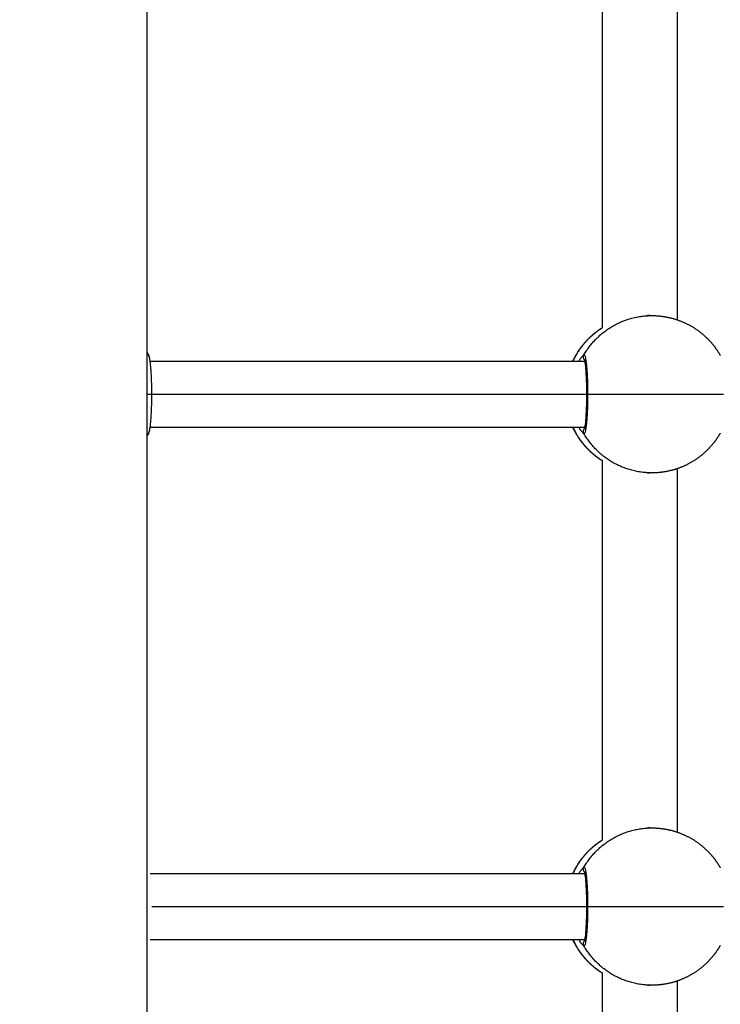
# Model space of a CAD drawing. Units: millimetres. Extents: x -4.7 to 8.8, y -0.1 to 13.9.
# Drawn here: x 5.4 to 5.6, y 4.3 to 4.6 of the extents above; entities that cross this region are included whole.
import ezdxf

# ---------------------------------------------------------------- set-up
doc = ezdxf.new("R2010")
doc.units = ezdxf.units.MM
doc.layers.add('DIASTASEIS', color=253, linetype='Continuous', lineweight=5)
doc.layers.add('Make2D$Visible$Curves', color=7, linetype='Continuous', true_color=0x000000)
doc.layers.add('Make2D$Visible$Tangents', color=7, linetype='Continuous', true_color=0xffffff)
doc.styles.get("Standard").update_dxf_attribs({"font": 'ARIALN.TTF'})
doc.dimstyles.new('STANDARD_ACAD', dxfattribs={"dimtxt": 0.18, "dimasz": 0.15, "dimexe": 0.18, "dimexo": 0.0625, "dimgap": 0.09, "dimtad": 0, "dimtih": 1, "dimtoh": 1, "dimzin": 0, "dimdsep": 46, "dimtxsty": 'Standard', "dimblk": 'OBLIQUE', "dimcen": 0.09, "dimadec": 0, "dimazin": 0, "dimtfac": 1, "dimtofl": 0, "dimtmove": 0, "dimatfit": 3, "dimfxl": 1, "dimtolj": 1, "dimtzin": 0, "dimarcsym": 0})

# ---------------------------------------------------------------- blocks, each defined once
blk = doc.blocks.new('_Oblique')
at = {"color": 0, "linetype": 'ByBlock', "lineweight": -2}
blk.add_line((-0.5, -0.5), (0.5, 0.5), dxfattribs=at)
blk = doc.blocks.new('*D41')
at = {"layer": 'Defpoints', "color": 0}
for p in [(8.74378, 7.64841), (1.8748, 5.20255), (8.74378, 4.10479)]:
    blk.add_point(p, dxfattribs=at)
at = {"layer": 'DIASTASEIS', "color": 0, "lineweight": -2}
for p, q in [((1.8748, 5.26505), (1.8748, 7.82841)), ((8.74378, 4.16729), (8.74378, 7.82841)), ((1.8748, 7.64841), (5.02842, 7.64841)), ((8.74378, 7.64841), (5.59016, 7.64841))]:
    blk.add_line(p, q, dxfattribs=at)
at = {"layer": 'DIASTASEIS', "color": 0, "linetype": 'ByBlock', "lineweight": -2, "xscale": 0.15, "yscale": 0.15, "zscale": 0.15, "rotation": 180}
blk.add_blockref('_Oblique', (1.8748, 7.64841), dxfattribs=at)
at = {"layer": 'DIASTASEIS', "color": 0, "linetype": 'ByBlock', "lineweight": -2, "xscale": 0.15, "yscale": 0.15, "zscale": 0.15}
blk.add_blockref('_Oblique', (8.74378, 7.64841), dxfattribs=at)
at = {"layer": 'DIASTASEIS', "color": 0, "insert": (5.30929, 7.64841), "char_height": 0.18, "attachment_point": 5}
blk.add_mtext('\\A1;\\A1;7.00', dxfattribs=at)
blk = doc.blocks.new('KATOPSH_S113A')
at = {"layer": 'Make2D$Visible$Curves', "color": 0, "lineweight": -3}
blk.add_line((6455.65447, 13539.99616), (6455.65447, 13539.21116), dxfattribs=at)
for points, degree in [([(6455.76449, 13539.49608), (6455.76449, 13539.54184), (6455.76449, 13539.58761)], 2), ([(6455.78256, 13539.49793), (6455.78256, 13539.54184), (6455.78256, 13539.58576)], 2), ([(6455.77586, 13539.49896), (6455.77569, 13539.49897), (6455.77552, 13539.49897), (6455.77535, 13539.49897)], 3), ([(6455.77535, 13539.49897), (6455.77586, 13539.49897), (6455.77637, 13539.49897)], 2), ([(6455.65524, 13539.48797), (6455.70772, 13539.48797), (6455.76021, 13539.48797)], 2), ([(6455.76029, 13539.48749), (6455.76029, 13539.48749), (6455.76029, 13539.48749), (6455.76029, 13539.48749)], 3), ([(6455.65564, 13539.47997), (6455.70816, 13539.47997), (6455.76068, 13539.47997)], 2), ([(6455.76021, 13539.47197), (6455.70772, 13539.47197), (6455.65524, 13539.47197)], 2), ([(6455.76449, 13539.37233), (6455.76449, 13539.41809), (6455.76449, 13539.46386)], 2), ([(6455.77535, 13539.46097), (6455.77552, 13539.46097), (6455.77569, 13539.46097), (6455.77586, 13539.46097)], 3), ([(6455.77637, 13539.46097), (6455.77586, 13539.46097), (6455.77535, 13539.46097)], 2), ([(6455.78256, 13539.37418), (6455.78256, 13539.41809), (6455.78256, 13539.46201)], 2), ([(6455.77586, 13539.37521), (6455.77569, 13539.37522), (6455.77552, 13539.37522), (6455.77535, 13539.37522)], 3), ([(6455.77535, 13539.37522), (6455.77586, 13539.37522), (6455.77637, 13539.37522)], 2), ([(6455.65524, 13539.36422), (6455.70772, 13539.36422), (6455.76021, 13539.36422)], 2), ([(6455.76029, 13539.36374), (6455.76029, 13539.36374), (6455.76029, 13539.36374), (6455.76029, 13539.36374)], 3), ([(6455.65564, 13539.35622), (6455.70816, 13539.35622), (6455.76068, 13539.35622)], 2), ([(6455.76021, 13539.34822), (6455.70772, 13539.34822), (6455.65524, 13539.34822)], 2), ([(6455.76449, 13539.2861), (6455.76449, 13539.3131), (6455.76449, 13539.34011)], 2), ([(6455.77535, 13539.33722), (6455.77552, 13539.33722), (6455.77569, 13539.33722), (6455.77586, 13539.33722)], 3), ([(6455.77637, 13539.33722), (6455.77586, 13539.33722), (6455.77535, 13539.33722)], 2), ([(6455.78256, 13539.28723), (6455.78256, 13539.31274), (6455.78256, 13539.33826)], 2)]:
    blk.add_open_spline(points, degree=degree, dxfattribs=at)
for points, weights, knots in [([(6455.77637, 13539.49897), (6455.77656, 13539.49897), (6455.77674, 13539.49896), (6455.77693, 13539.49896), (6455.7791, 13539.49889), (6455.78127, 13539.49846), (6455.78336, 13539.49763), (6455.78577, 13539.49668), (6455.78795, 13539.49526), (6455.7898, 13539.4934), (6455.79102, 13539.49219), (6455.79205, 13539.49083), (6455.79289, 13539.48934)], [0.953205873442, 0.953205873442, 0.953205873442, 0.953205873442, 0.911835091708, 0.880357322997, 0.85877256731, 0.835225561106, 0.823452058004, 0.823452058004, 0.823452058004, 0.828489898378, 0.838565579126], [-0.563168, -0.563168, -0.563168, -0.563168, 0, 0, 0, 6.632252, 6.632252, 6.632252, 14.44665, 14.44665, 14.44665, 19.558345, 19.558345, 19.558345, 19.558345]), ([(6455.75728, 13539.48797), (6455.75822, 13539.48998), (6455.7595, 13539.49182), (6455.76108, 13539.4934), (6455.76211, 13539.49443), (6455.76326, 13539.49534), (6455.76449, 13539.49611)], [0.849312845813, 0.832072320607, 0.823452058004, 0.823452058004, 0.823452058004, 0.827099158114, 0.834393358333], [37.79829, 37.79829, 37.79829, 37.79829, 44.484853, 44.484853, 44.484853, 48.834125, 48.834125, 48.834125, 48.834125]), ([(6455.76449, 13539.46383), (6455.76326, 13539.4646), (6455.76211, 13539.4655), (6455.76108, 13539.46653), (6455.7595, 13539.46812), (6455.75822, 13539.46995), (6455.75728, 13539.47197)], [0.83439254907, 0.827098888359, 0.823452058004, 0.823452058004, 0.823452058004, 0.832072500536, 0.8493133856], [10.097539, 10.097539, 10.097539, 10.097539, 14.44665, 14.44665, 14.44665, 21.133283, 21.133283, 21.133283, 21.133283]), ([(6455.79289, 13539.47059), (6455.79205, 13539.46911), (6455.79102, 13539.46775), (6455.7898, 13539.46653), (6455.78795, 13539.46468), (6455.78577, 13539.46325), (6455.78336, 13539.4623), (6455.78127, 13539.46147), (6455.7791, 13539.46104), (6455.77693, 13539.46098), (6455.77674, 13539.46097), (6455.77656, 13539.46097), (6455.77637, 13539.46097)], [0.838565579126, 0.828489898378, 0.823452058004, 0.823452058004, 0.823452058004, 0.835225561106, 0.85877256731, 0.880357322997, 0.911835091708, 0.953205873442, 0.953205873442, 0.953205873442, 0.953205873442], [39.373158, 39.373158, 39.373158, 39.373158, 44.484853, 44.484853, 44.484853, 52.299251, 52.299251, 52.299251, 58.931503, 58.931503, 58.931503, 59.494671, 59.494671, 59.494671, 59.494671]), ([(6455.77637, 13539.37522), (6455.77656, 13539.37522), (6455.77674, 13539.37521), (6455.77693, 13539.37521), (6455.7791, 13539.37514), (6455.78127, 13539.37471), (6455.78336, 13539.37388), (6455.78577, 13539.37293), (6455.78795, 13539.37151), (6455.7898, 13539.36965), (6455.79102, 13539.36844), (6455.79205, 13539.36708), (6455.79289, 13539.36559)], [0.953205873442, 0.953205873442, 0.953205873442, 0.953205873442, 0.911835091708, 0.880357322998, 0.858772567311, 0.835225561106, 0.823452058004, 0.823452058004, 0.823452058004, 0.828489898378, 0.838565579127], [-0.563168, -0.563168, -0.563168, -0.563168, 0, 0, 0, 6.632252, 6.632252, 6.632252, 14.44665, 14.44665, 14.44665, 19.558345, 19.558345, 19.558345, 19.558345]), ([(6455.75728, 13539.36422), (6455.75822, 13539.36623), (6455.7595, 13539.36807), (6455.76108, 13539.36965), (6455.76211, 13539.37068), (6455.76326, 13539.37159), (6455.76449, 13539.37236)], [0.849311213398, 0.832071776469, 0.823452058004, 0.823452058004, 0.823452058004, 0.827099134399, 0.834393287189], [37.798501, 37.798501, 37.798501, 37.798501, 44.484853, 44.484853, 44.484853, 48.834111, 48.834111, 48.834111, 48.834111]), ([(6455.76449, 13539.34008), (6455.76326, 13539.34085), (6455.76211, 13539.34175), (6455.76108, 13539.34278), (6455.7595, 13539.34437), (6455.75822, 13539.3462), (6455.75728, 13539.34822)], [0.834394798701, 0.827099638236, 0.823452058004, 0.823452058004, 0.823452058004, 0.832072500536, 0.8493133856], [10.097092, 10.097092, 10.097092, 10.097092, 14.44665, 14.44665, 14.44665, 21.133283, 21.133283, 21.133283, 21.133283]), ([(6455.79289, 13539.34684), (6455.79205, 13539.34536), (6455.79102, 13539.344), (6455.7898, 13539.34278), (6455.78795, 13539.34093), (6455.78577, 13539.3395), (6455.78336, 13539.33855), (6455.78127, 13539.33772), (6455.7791, 13539.33729), (6455.77693, 13539.33723), (6455.77674, 13539.33722), (6455.77656, 13539.33722), (6455.77637, 13539.33722)], [0.838565579127, 0.828489898378, 0.823452058004, 0.823452058004, 0.823452058004, 0.835225561106, 0.858772567311, 0.880357322998, 0.911835091708, 0.953205873442, 0.953205873442, 0.953205873442, 0.953205873442], [39.373158, 39.373158, 39.373158, 39.373158, 44.484853, 44.484853, 44.484853, 52.299251, 52.299251, 52.299251, 58.931503, 58.931503, 58.931503, 59.494671, 59.494671, 59.494671, 59.494671])]:
    blk.add_rational_spline(points, weights, degree=3, knots=knots, dxfattribs=at)
for points, weights, degree in [([(6455.65447, 13539.49007), (6455.65462, 13539.48983), (6455.65477, 13539.48959), (6455.6549, 13539.48934)], [0.833915246549, 0.835323253286, 0.836873364145, 0.838565579126], 3), ([(6455.6549, 13539.48934), (6455.65483, 13539.48947), (6455.65476, 13539.48947)], [1, 0.996734083319, 1], 2), ([(6455.65564, 13539.47997), (6455.65564, 13539.48804), (6455.6549, 13539.48934)], [1, 0.761898949255, 1], 2), ([(6455.6549, 13539.47059), (6455.65564, 13539.47189), (6455.65564, 13539.47997)], [1, 0.761898949255, 1], 2), ([(6455.6549, 13539.47059), (6455.65477, 13539.47034), (6455.65462, 13539.4701), (6455.65447, 13539.46986)], [0.838565579126, 0.836873364143, 0.835323253282, 0.833915246544], 3), ([(6455.65476, 13539.47047), (6455.65483, 13539.47047), (6455.6549, 13539.47059)], [1, 0.996734083319, 1], 2)]:
    blk.add_rational_spline(points, weights, degree=degree, dxfattribs=at)
for points in [[(6455.76014, 13539.47167), (6455.76015, 13539.47171), (6455.76017, 13539.47177), (6455.76019, 13539.47189), (6455.76021, 13539.47195), (6455.7603, 13539.47242), (6455.76038, 13539.473), (6455.76044, 13539.4737), (6455.76052, 13539.47454), (6455.76058, 13539.47557), (6455.76066, 13539.47773), (6455.76068, 13539.47885), (6455.76068, 13539.47997), (6455.76068, 13539.48109), (6455.76066, 13539.4822), (6455.76058, 13539.48437), (6455.76052, 13539.48539), (6455.76044, 13539.48624), (6455.76038, 13539.48694), (6455.7603, 13539.48752), (6455.76021, 13539.48798), (6455.76019, 13539.48805), (6455.76015, 13539.48822), (6455.76013, 13539.48831), (6455.76011, 13539.48836), (6455.76011, 13539.48836), (6455.7601, 13539.48837)], [(6455.76014, 13539.34792), (6455.76015, 13539.34796), (6455.76017, 13539.34802), (6455.76019, 13539.34814), (6455.76021, 13539.3482), (6455.7603, 13539.34867), (6455.76038, 13539.34925), (6455.76044, 13539.34995), (6455.76052, 13539.35079), (6455.76058, 13539.35182), (6455.76066, 13539.35398), (6455.76068, 13539.3551), (6455.76068, 13539.35622), (6455.76068, 13539.35734), (6455.76066, 13539.35845), (6455.76058, 13539.36062), (6455.76052, 13539.36164), (6455.76044, 13539.36249), (6455.76038, 13539.36319), (6455.7603, 13539.36377), (6455.76021, 13539.36423), (6455.76019, 13539.3643), (6455.76015, 13539.36447), (6455.76013, 13539.36456), (6455.76011, 13539.36461), (6455.76011, 13539.36461), (6455.7601, 13539.36462)]]:
    blk.add_open_spline(points, degree=3, knots=[3.057326, 3.057326, 3.057326, 3.057326, 3.6556, 3.6556, 4.243886, 4.243886, 7.27997, 7.27997, 7.27997, 10.933353, 10.933353, 14.314172, 14.314172, 14.314172, 17.694991, 17.694991, 21.348374, 21.348374, 21.348374, 24.384458, 24.384458, 24.972744, 24.972744, 26.107166, 26.107166, 26.349701, 26.349701, 26.349701, 26.349701], dxfattribs=at)
at = {"layer": 'Make2D$Visible$Tangents', "color": 0, "lineweight": -3}
for points, weights in [([(6455.75998, 13539.48947), (6455.76545, 13539.49897), (6455.77637, 13539.49897)], [1, 0.866025403784, 1]), ([(6455.75736, 13539.48797), (6455.75972, 13539.49309), (6455.76449, 13539.49608)], [0.934862461188, 0.922656346453, 0.990995434141]), ([(6455.75998, 13539.48947), (6455.76086, 13539.48947), (6455.76086, 13539.47997)], [1, 0.707106781187, 1]), ([(6455.65447, 13539.47997), (6455.65513, 13539.47997), (6455.65564, 13539.47997)], [0.970106747572, 0.982860770019, 1]), ([(6455.76086, 13539.47997), (6455.76086, 13539.47047), (6455.75998, 13539.47047)], [1, 0.707106781187, 1]), ([(6455.76086, 13539.47997), (6455.7672, 13539.47997), (6455.77813, 13539.47997)], [1, 0.866025403784, 1]), ([(6455.77813, 13539.47997), (6455.78905, 13539.47997), (6455.79363, 13539.47997)], [1, 0.866025403784, 1]), ([(6455.76449, 13539.46386), (6455.75972, 13539.46685), (6455.75736, 13539.47197)], [0.990999501151, 0.922655983253, 0.934862461188]), ([(6455.77637, 13539.46097), (6455.76545, 13539.46097), (6455.75998, 13539.47047)], [1, 0.866025403784, 1]), ([(6455.75998, 13539.36572), (6455.76545, 13539.37522), (6455.77637, 13539.37522)], [1, 0.866025403784, 1]), ([(6455.75736, 13539.36422), (6455.75972, 13539.36934), (6455.76449, 13539.37233)], [0.934862461188, 0.922655682844, 0.991002865151]), ([(6455.75998, 13539.36572), (6455.76086, 13539.36572), (6455.76086, 13539.35622)], [1, 0.707106781187, 1]), ([(6455.76086, 13539.35622), (6455.76086, 13539.34672), (6455.75998, 13539.34672)], [1, 0.707106781187, 1]), ([(6455.76086, 13539.35622), (6455.7672, 13539.35622), (6455.77813, 13539.35622)], [1, 0.866025403784, 1]), ([(6455.77813, 13539.35622), (6455.78905, 13539.35622), (6455.79363, 13539.35622)], [1, 0.866025403784, 1]), ([(6455.76449, 13539.3401), (6455.75972, 13539.3431), (6455.75736, 13539.34822)], [0.991002507009, 0.922655714826, 0.934862461188]), ([(6455.77637, 13539.33722), (6455.76545, 13539.33722), (6455.75998, 13539.34672)], [1, 0.866025403784, 1])]:
    blk.add_rational_spline(points, weights, degree=2, dxfattribs=at)
for points, knots in [([(6455.75876, 13539.48797), (6455.75882, 13539.48808), (6455.75889, 13539.48818), (6455.75905, 13539.48843), (6455.75914, 13539.48857), (6455.75932, 13539.48881), (6455.7594, 13539.48892), (6455.75956, 13539.48912), (6455.75964, 13539.4892), (6455.75983, 13539.4894), (6455.75993, 13539.48947), (6455.75998, 13539.48947)], [-5.231923, -5.231923, -5.231923, -5.231923, -4.632305, -4.632305, -3.705844, -3.705844, -2.779383, -2.779383, -1.852922, -1.852922, 0, 0, 0, 0]), ([(6455.75998, 13539.47047), (6455.75993, 13539.47047), (6455.75983, 13539.47054), (6455.75958, 13539.4708), (6455.75941, 13539.47099), (6455.75909, 13539.47145), (6455.75893, 13539.47169), (6455.75876, 13539.47197)], [-29.646752, -29.646752, -29.646752, -29.646752, -27.79383, -27.79383, -25.940908, -25.940908, -24.40732, -24.40732, -24.40732, -24.40732]), ([(6455.75876, 13539.36422), (6455.75882, 13539.36433), (6455.75889, 13539.36443), (6455.75905, 13539.36468), (6455.75914, 13539.36482), (6455.75932, 13539.36506), (6455.7594, 13539.36517), (6455.75956, 13539.36537), (6455.75964, 13539.36545), (6455.75983, 13539.36565), (6455.75993, 13539.36572), (6455.75998, 13539.36572)], [-5.231622, -5.231622, -5.231622, -5.231622, -4.632305, -4.632305, -3.705844, -3.705844, -2.779383, -2.779383, -1.852922, -1.852922, 0, 0, 0, 0]), ([(6455.75998, 13539.34672), (6455.75993, 13539.34672), (6455.75983, 13539.34679), (6455.75958, 13539.34705), (6455.75941, 13539.34724), (6455.75909, 13539.3477), (6455.75893, 13539.34794), (6455.75876, 13539.34822)], [-29.646752, -29.646752, -29.646752, -29.646752, -27.79383, -27.79383, -25.940908, -25.940908, -24.40732, -24.40732, -24.40732, -24.40732])]:
    blk.add_open_spline(points, degree=3, knots=knots, dxfattribs=at)
for points, weights, knots in [([(6455.76014, 13539.48826), (6455.76005, 13539.48836), (6455.75998, 13539.48847), (6455.7597, 13539.48897), (6455.75998, 13539.48947)], [0.949858559571, 0.96660523812, 1, 0.866025403784, 1], [0.786171, 0.786171, 0.786171, 1.047198, 1.047198, 2.094395, 2.094395, 2.094395]), ([(6455.75998, 13539.47047), (6455.7597, 13539.47097), (6455.75998, 13539.47147), (6455.76005, 13539.47158), (6455.76014, 13539.47167)], [1, 0.866025403784, 1, 0.96660523812, 0.949858559571], [0, 0, 0, 1.047198, 1.047198, 1.308224, 1.308224, 1.308224]), ([(6455.76014, 13539.36451), (6455.76005, 13539.36461), (6455.75998, 13539.36472), (6455.7597, 13539.36522), (6455.75998, 13539.36572)], [0.949858559571, 0.96660523812, 1, 0.866025403784, 1], [0.786171, 0.786171, 0.786171, 1.047198, 1.047198, 2.094395, 2.094395, 2.094395]), ([(6455.75998, 13539.34672), (6455.7597, 13539.34722), (6455.75998, 13539.34772), (6455.76005, 13539.34783), (6455.76014, 13539.34792)], [1, 0.866025403784, 1, 0.96660523812, 0.949858559571], [0, 0, 0, 1.047198, 1.047198, 1.308224, 1.308224, 1.308224])]:
    blk.add_rational_spline(points, weights, degree=2, knots=knots, dxfattribs=at)
blk = doc.blocks.new('s113a-')
blk.add_blockref('KATOPSH_S113A', (0, 0))

msp = doc.modelspace()

# ---------------------------------------------------------------- block references
msp.add_blockref('s113a-', (-6450.20588, -13535.00521))

# ---------------------------------------------------------------- dimensions: what is measured, and where the dimension line sits
at = {"layer": 'DIASTASEIS'}
dim = msp.add_linear_dim(base=(8.74378, 7.64841), p1=(1.8748, 5.20255), p2=(8.74378, 4.10479), text='\\A1;7.00', dimstyle='STANDARD_ACAD', override={"dimdec": 1, "dimtxsty": 'Standard', "dimtmove": 2}, dxfattribs=at)
dim.commit()
dim.dimension.update_dxf_attribs({"geometry": '*D41', "text_midpoint": (5.30929, 7.64841)})

doc.saveas('drawing.dxf')
